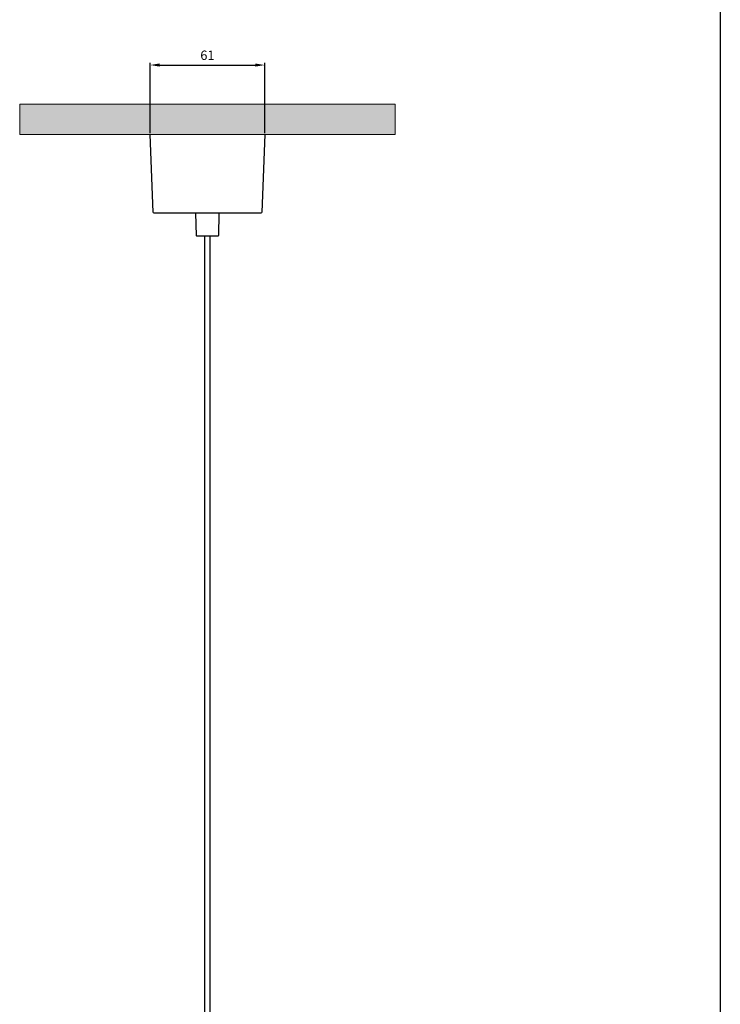
# Model space of a CAD drawing. Units: millimetres. Extents: x 0 to 2349, y 0 to 1633.
# Drawn here: x 1976 to 2349, y 524 to 1049 of the extents above; entities that cross this region are included whole.
import ezdxf

# ---------------------------------------------------------------- set-up
doc = ezdxf.new("R2010")
doc.units = ezdxf.units.MM
doc.header["$LTSCALE"] = 0.25
doc.layers.add('CAJETIN', color=253, linetype='Continuous')
doc.layers.add('PIEZA', color=255, linetype='Continuous')
doc.layers.add('COTAS', color=251, linetype='Continuous', lineweight=9)
doc.styles.get("Standard").update_dxf_attribs({"font": 'arial.ttf'})
doc.dimstyles.new('ISO-25', dxfattribs={"dimtxt": 5, "dimasz": 5, "dimexe": 1.25, "dimexo": 0.625, "dimgap": 2, "dimtad": 1, "dimdec": 0, "dimtxsty": 'Standard', "dimcen": 2.5, "dimadec": 0, "dimazin": 0, "dimtfac": 1, "dimtdec": 0, "dimtmove": 0, "dimatfit": 3, "dimfxl": 1, "dimarcsym": 0})

# ---------------------------------------------------------------- blocks, each defined once
blk = doc.blocks.new('*D63')
at = {"layer": 'COTAS', "color": 0, "linetype": 'Continuous', "lineweight": -2, "ltscale": 0.25}
for p, q in [((2045.52, 988.47), (2045.52, 1026.02)), ((2050.52, 1024.77), (2101.51, 1024.77)), ((2106.51, 988.47), (2106.51, 1026.02))]:
    blk.add_line(p, q, dxfattribs=at)
at = {"layer": 'COTAS', "color": 0}
for points in [[(2050.52, 1025.6), (2050.52, 1023.93), (2045.52, 1024.77)], [(2101.51, 1023.93), (2101.51, 1025.6), (2106.51, 1024.77)]]:
    blk.add_solid(points, dxfattribs=at)
at = {"layer": 'Defpoints', "color": 0}
for p in [(2106.51, 1024.77), (2045.52, 987.85), (2106.51, 987.85)]:
    blk.add_point(p, dxfattribs=at)
at = {"layer": 'COTAS', "color": 0, "linetype": 'Continuous', "ltscale": 0.25, "insert": (2076.01, 1029.32), "char_height": 5, "attachment_point": 5}
blk.add_mtext('61', dxfattribs=at)

msp = doc.modelspace()

# ---------------------------------------------------------------- hatches: boundary and pattern name
at = {"layer": 'COTAS', "linetype": 'Continuous', "ltscale": 0.25}
msp.add_hatch(color=8, dxfattribs=at).paths.add_polyline_path([(2176.01, 987.85), (2176.01, 1003.85), (1976.01, 1003.85), (1976.01, 987.85)])

# ---------------------------------------------------------------- linework, layer by layer
at = {"layer": 'CAJETIN'}
msp.add_line((2349.2, 1632.62), (2349.2, 0), dxfattribs=at)
at = {"layer": 'COTAS'}
msp.add_lwpolyline([(1976.01, 1003.85), (1976.01, 987.85), (2176.01, 987.85), (2176.01, 1003.85)], close=True, dxfattribs=at)
at = {"layer": 'PIEZA'}
for p, q in [((2047.1, 946.33), (2045.52, 987.85)), ((2106.51, 987.85), (2104.93, 946.33)), ((2053.09, 945.85), (2047.6, 945.85)), ((2098.94, 945.85), (2053.09, 945.85)), ((2069.7, 945.85), (2070.01, 934.04)), ((2082.02, 934.04), (2082.33, 945.85)), ((2104.43, 945.85), (2098.94, 945.85)), ((2070.21, 933.85), (2081.82, 933.85))]:
    msp.add_line(p, q, dxfattribs=at)
at = {"layer": 'PIEZA', "color": 8}
for p, q in [((2074.51, 933.85), (2074.51, 348.45)), ((2077.51, 348.45), (2077.51, 933.85))]:
    msp.add_line(p, q, dxfattribs=at)
at = {"layer": 'PIEZA', "extrusion": (0, 0, -1)}
for centre, start, end in [((-2047.6, 946.35), 270, 357.82), ((-2104.43, 946.35), 182.18, 270)]:
    msp.add_arc(centre, 0.5, start, end, dxfattribs=at)
at = {"layer": 'PIEZA'}
for centre, start, end in [((2070.21, 934.05), 181.5, 270), ((2081.82, 934.05), 270, 358.5)]:
    msp.add_arc(centre, 0.2, start, end, dxfattribs=at)

# ---------------------------------------------------------------- dimensions: what is measured, and where the dimension line sits
at = {"layer": 'COTAS', "linetype": 'Continuous', "ltscale": 0.25}
dim = msp.add_linear_dim(base=(2106.51, 1024.77), p1=(2045.52, 987.85), p2=(2106.51, 987.85), dimstyle='ISO-25', dxfattribs=at)
dim.commit()
dim.dimension.update_dxf_attribs({"geometry": '*D63', "text_midpoint": (2076.01, 1029.32)})

doc.saveas('drawing.dxf')
